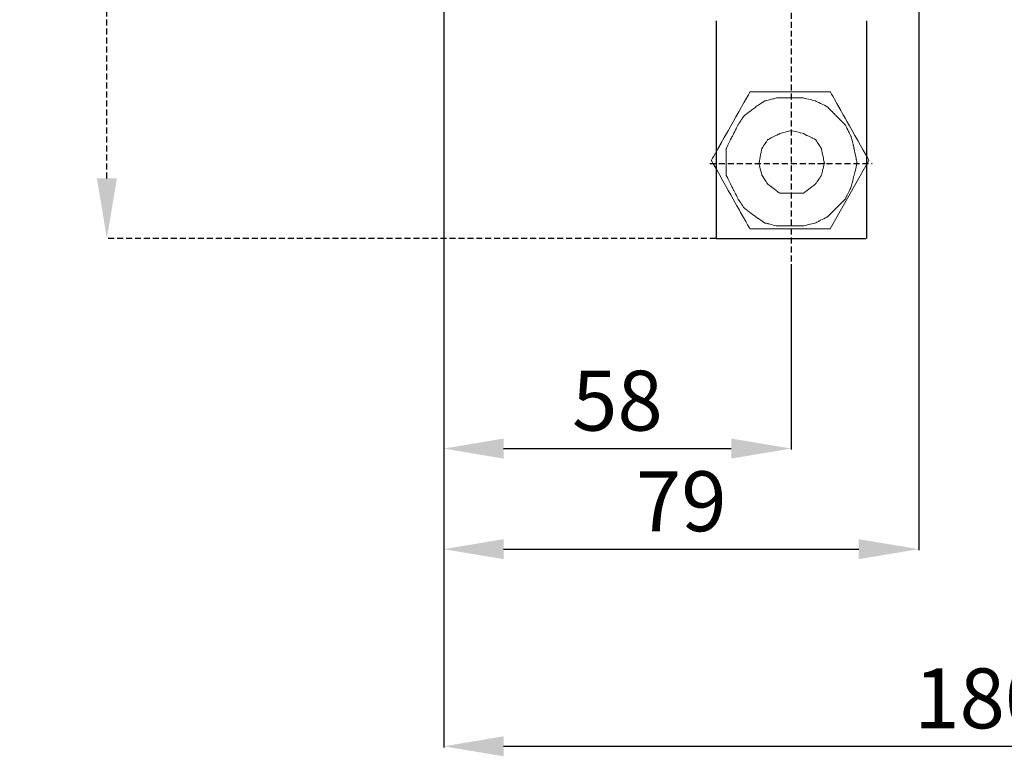
# Model space of a CAD drawing. Units: centimetres. Extents: x -46 to 571, y 88 to 417.
# Drawn here: x 261 to 425, y 88 to 211 of the extents above; entities that cross this region are included whole.
import ezdxf

# ---------------------------------------------------------------- set-up
doc = ezdxf.new("R2010")
doc.units = ezdxf.units.CM
doc.header["$MEASUREMENT"] = 0
doc.linetypes.add('штриховаяX2', pattern=[1.5, 1, -0.5])
doc.layers.add('layer 1', color=7, linetype='Continuous')
doc.styles.get("Standard").update_dxf_attribs({"font": 'isocpeur.ttf', "height": 10})
doc.dimstyles.get("Standard").update_dxf_attribs({"dimtxt": 10, "dimasz": 10, "dimexe": 0.18, "dimexo": 0.0625, "dimgap": 3, "dimtad": 1, "dimdec": 0, "dimzin": 0, "dimdsep": 46, "dimtxsty": 'Standard', "dimcen": 0.09, "dimadec": 0, "dimazin": 0, "dimtfac": 1, "dimtdec": 0, "dimtmove": 0, "dimatfit": 3, "dimfxl": 1, "dimtolj": 1, "dimtzin": 0, "dimarcsym": 0})

# ---------------------------------------------------------------- blocks, each defined once
blk = doc.blocks.new('*D3')
at = {"color": 0, "lineweight": -2, "transparency": 16777216}
for p, q in [((331.51, 220.35), (331.51, 138.82)), ((389.51, 169.77), (389.51, 138.82)), ((341.51, 139), (379.51, 139))]:
    blk.add_line(p, q, dxfattribs=at)
at = {"color": 0, "transparency": 16777216}
for points in [[(341.51, 140.67), (341.51, 137.33), (331.51, 139)], [(379.51, 140.67), (379.51, 137.33), (389.51, 139)]]:
    blk.add_solid(points, dxfattribs=at)
at = {"layer": 'Defpoints', "color": 0, "transparency": 16777216}
for p in [(331.51, 220.41), (389.51, 169.83), (389.51, 139)]:
    blk.add_point(p, dxfattribs=at)
at = {"color": 0, "transparency": 16777216, "insert": (360.51, 147), "char_height": 10, "attachment_point": 5}
blk.add_mtext('\\A1;58', dxfattribs=at)
blk = doc.blocks.new('*D12')
at = {"color": 0, "linetype": 'штриховаяX2', "lineweight": -2, "transparency": 16777216}
for p, q in [((376.83, 338.09), (275.08, 338.09)), ((275.26, 184.09), (275.26, 328.09)), ((376.95, 174.09), (275.08, 174.09))]:
    blk.add_line(p, q, dxfattribs=at)
at = {"color": 0, "linetype": 'штриховаяX2', "lineweight": 20, "transparency": 16777216}
for points in [[(273.59, 328.09), (276.92, 328.09), (275.26, 338.09)], [(273.59, 184.09), (276.92, 184.09), (275.26, 174.09)]]:
    blk.add_solid(points, dxfattribs=at)
at = {"layer": 'Defpoints', "color": 0, "linetype": 'штриховаяX2', "lineweight": 20, "transparency": 16777216}
for p in [(275.26, 338.09), (376.89, 338.09), (377.01, 174.09)]:
    blk.add_point(p, dxfattribs=at)
at = {"color": 0, "linetype": 'штриховаяX2', "transparency": 16777216, "insert": (267.26, 256.09), "char_height": 10, "attachment_point": 5, "rotation": 90}
blk.add_mtext('\\A1;164', dxfattribs=at)
blk = doc.blocks.new('*D23')
at = {"color": 0, "lineweight": -2, "transparency": 16777216}
for p, q in [((331.51, 219.21), (331.51, 122.03)), ((410.82, 218.78), (410.82, 122.03)), ((341.51, 122.21), (400.82, 122.21))]:
    blk.add_line(p, q, dxfattribs=at)
at = {"color": 0, "lineweight": 20, "transparency": 16777216}
for points in [[(341.51, 123.88), (341.51, 120.55), (331.51, 122.21)], [(400.82, 123.88), (400.82, 120.55), (410.82, 122.21)]]:
    blk.add_solid(points, dxfattribs=at)
at = {"layer": 'Defpoints', "color": 0, "lineweight": 20, "transparency": 16777216}
for p in [(331.51, 219.27), (410.82, 218.85), (410.82, 122.21)]:
    blk.add_point(p, dxfattribs=at)
at = {"color": 0, "lineweight": 20, "transparency": 16777216, "insert": (371.17, 130.21), "char_height": 10, "attachment_point": 5}
blk.add_mtext('\\A1;79', dxfattribs=at)
blk = doc.blocks.new('A$C1AC026A2')
for p, q in [((45.5, 74.91), (45.5, 38.63)), ((70.62, 74.91), (70.62, 38.63)), ((45.5, 38.63), (70.5, 38.63))]:
    blk.add_line(p, q)
at = {"linetype": 'штриховаяX2'}
blk.add_line((44.44, 51.13), (71.56, 51.13), dxfattribs=at)
at = {"layer": 'layer 1', "lineweight": 9}
for points in [[(118.94, 74.56), (118.94, 74.56), (87.61, 108.41), (79.31, 117.39)], [(79.31, 94.8), (118, 54), (123.88, 47.79), (126.85, 44.66)]]:
    blk.add_open_spline(points, degree=3, dxfattribs=at)
at = {"layer": 'layer 1', "lineweight": 20}
for points, knots in [([(71.01, 51.64), (71.01, 51.64), (64.55, 40.21), (64.55, 40.21), (64.55, 40.21), (64.55, 40.21), (64.55, 40.21), (61.2, 40.21), (61.2, 40.21), (57.85, 40.21), (51.14, 40.21), (51.14, 40.21), (51.14, 40.21), (51.14, 40.21), (51.14, 40.21), (49.52, 43.07), (49.52, 43.07), (47.91, 45.92), (44.68, 51.64), (44.68, 51.64), (44.68, 51.64), (44.68, 51.64), (44.68, 51.64), (46.3, 54.49), (46.3, 54.49), (47.91, 57.35), (51.14, 63.06), (51.14, 63.06), (51.14, 63.06), (51.14, 63.06), (51.14, 63.06), (54.5, 63.06), (54.5, 63.06), (57.85, 63.06), (64.55, 63.06), (64.55, 63.06), (64.55, 63.06), (64.55, 63.06), (64.55, 63.06), (66.17, 60.21), (66.17, 60.21), (67.78, 57.35), (71.01, 51.64), (71.01, 51.64), (71.01, 51.64), (71.01, 51.64), (71.01, 51.64), (71.01, 51.64)], [0, 0, 0, 0, 0.076923, 0.076923, 0.076923, 0.115385, 0.153846, 0.153846, 0.153846, 0.192308, 0.230769, 0.230769, 0.230769, 0.269231, 0.307692, 0.307692, 0.307692, 0.346154, 0.384615, 0.384615, 0.384615, 0.423077, 0.461538, 0.461538, 0.461538, 0.5, 0.538462, 0.538462, 0.538462, 0.576923, 0.615385, 0.615385, 0.615385, 0.653846, 0.692308, 0.692308, 0.692308, 0.730769, 0.769231, 0.769231, 0.769231, 0.807692, 0.846154, 0.846154, 0.846154, 0.923077, 1, 1, 1, 1]), ([(58.09, 62.07), (58.09, 62.07), (55.61, 62.07), (55.61, 62.07), (55.61, 62.07), (55.61, 62.07), (55.61, 62.07), (55.11, 61.94), (55.11, 61.94), (54.62, 61.82), (53.62, 61.57), (53.62, 61.57), (53.62, 61.57), (53.62, 61.57), (53.62, 61.57), (53.25, 61.32), (53.25, 61.32), (52.88, 61.08), (52.13, 60.58), (52.13, 60.58), (52.13, 60.58), (52.13, 60.58), (52.13, 60.58), (51.64, 60.21), (51.64, 60.21), (51.14, 59.83), (50.15, 59.09), (50.15, 59.09), (50.15, 59.09), (50.15, 59.09), (50.15, 59.09), (49.9, 58.72), (49.9, 58.72), (49.65, 58.34), (49.15, 57.6), (49.15, 57.6), (49.15, 57.6), (49.15, 57.6), (49.15, 57.6), (48.91, 57.1), (48.91, 57.1), (48.66, 56.6), (48.16, 55.61), (48.16, 55.61), (48.16, 55.61), (48.16, 55.61), (48.16, 55.61), (47.91, 55.11), (47.91, 55.11), (47.66, 54.62), (47.17, 53.62), (47.17, 53.62), (47.17, 53.62), (47.17, 53.62), (47.17, 53.62), (47.17, 53), (47.17, 53), (47.17, 52.38), (47.17, 51.14), (47.17, 51.14), (47.17, 51.14), (47.17, 51.14), (47.17, 51.14), (47.17, 50.64), (47.17, 50.64), (47.17, 50.15), (47.17, 49.15), (47.17, 49.15), (47.17, 49.15), (47.17, 49.15), (47.17, 49.15), (47.42, 48.66), (47.42, 48.66), (47.66, 48.16), (48.16, 47.17), (48.16, 47.17), (48.16, 47.17), (48.16, 47.17), (48.16, 47.17), (48.41, 46.67), (48.41, 46.67), (48.66, 46.17), (49.15, 45.18), (49.15, 45.18), (49.15, 45.18), (49.15, 45.18), (49.15, 45.18), (49.4, 44.81), (49.4, 44.81), (49.65, 44.43), (50.15, 43.69), (50.15, 43.69), (50.15, 43.69), (50.15, 43.69), (50.15, 43.69), (50.64, 43.32), (50.64, 43.32), (51.14, 42.95), (52.13, 42.2), (52.13, 42.2), (52.13, 42.2), (52.13, 42.2), (52.13, 42.2), (52.51, 41.95), (52.51, 41.95), (52.88, 41.7), (53.62, 41.2), (53.62, 41.2), (53.62, 41.2), (53.62, 41.2), (53.62, 41.2), (54.12, 41.08), (54.12, 41.08), (54.62, 40.96), (55.61, 40.71), (55.61, 40.71), (55.61, 40.71), (55.61, 40.71), (55.61, 40.71), (56.23, 40.71), (56.23, 40.71), (56.85, 40.71), (58.09, 40.71), (58.09, 40.71), (58.09, 40.71), (58.09, 40.71), (58.09, 40.71), (58.59, 40.71), (58.59, 40.71), (59.09, 40.71), (60.08, 40.71), (60.08, 40.71), (60.08, 40.71), (60.08, 40.71), (60.08, 40.71), (60.58, 40.83), (60.58, 40.83), (61.07, 40.96), (62.07, 41.2), (62.07, 41.2), (62.07, 41.2), (62.07, 41.2), (62.07, 41.2), (62.57, 41.46), (62.57, 41.46), (63.06, 41.7), (64.05, 42.2), (64.05, 42.2), (64.05, 42.2), (64.05, 42.2), (64.05, 42.2), (64.43, 42.57), (64.43, 42.57), (64.8, 42.95), (65.55, 43.69), (65.55, 43.69), (65.55, 43.69), (65.55, 43.69), (65.55, 43.69), (65.92, 44.06), (65.92, 44.06), (66.29, 44.43), (67.04, 45.18), (67.04, 45.18), (67.04, 45.18), (67.04, 45.18), (67.04, 45.18), (67.28, 45.68), (67.28, 45.68), (67.53, 46.17), (68.03, 47.17), (68.03, 47.17), (68.03, 47.17), (68.03, 47.17), (68.03, 47.17), (68.15, 47.66), (68.15, 47.66), (68.28, 48.16), (68.52, 49.15), (68.52, 49.15), (68.52, 49.15), (68.52, 49.15), (68.52, 49.15), (68.65, 49.65), (68.65, 49.65), (68.77, 50.15), (69.02, 51.14), (69.02, 51.14), (69.02, 51.14), (69.02, 51.14), (69.02, 51.14), (68.9, 51.76), (68.9, 51.76), (68.77, 52.38), (68.52, 53.62), (68.52, 53.62), (68.52, 53.62), (68.52, 53.62), (68.52, 53.62), (68.4, 54.12), (68.4, 54.12), (68.28, 54.62), (68.03, 55.61), (68.03, 55.61), (68.03, 55.61), (68.03, 55.61), (68.03, 55.61), (67.78, 56.11), (67.78, 56.11), (67.53, 56.6), (67.04, 57.6), (67.04, 57.6), (67.04, 57.6), (67.04, 57.6), (67.04, 57.6), (66.66, 57.97), (66.66, 57.97), (66.29, 58.34), (65.55, 59.09), (65.55, 59.09), (65.55, 59.09), (65.55, 59.09), (65.55, 59.09), (65.17, 59.46), (65.17, 59.46), (64.8, 59.83), (64.05, 60.58), (64.05, 60.58), (64.05, 60.58), (64.05, 60.58), (64.05, 60.58), (63.56, 60.83), (63.56, 60.83), (63.06, 61.08), (62.07, 61.57), (62.07, 61.57), (62.07, 61.57), (62.07, 61.57), (62.07, 61.57), (61.57, 61.7), (61.57, 61.7), (61.07, 61.82), (60.08, 62.07), (60.08, 62.07), (60.08, 62.07), (60.08, 62.07), (60.08, 62.07), (59.58, 62.07), (59.58, 62.07), (59.09, 62.07), (58.09, 62.07), (58.09, 62.07), (58.09, 62.07), (58.09, 62.07), (58.09, 62.07), (58.09, 62.07)], [0, 0, 0, 0, 0.015385, 0.015385, 0.015385, 0.023077, 0.030769, 0.030769, 0.030769, 0.038462, 0.046154, 0.046154, 0.046154, 0.053846, 0.061538, 0.061538, 0.061538, 0.069231, 0.076923, 0.076923, 0.076923, 0.084615, 0.092308, 0.092308, 0.092308, 0.1, 0.107692, 0.107692, 0.107692, 0.115385, 0.123077, 0.123077, 0.123077, 0.130769, 0.138462, 0.138462, 0.138462, 0.146154, 0.153846, 0.153846, 0.153846, 0.161538, 0.169231, 0.169231, 0.169231, 0.176923, 0.184615, 0.184615, 0.184615, 0.192308, 0.2, 0.2, 0.2, 0.207692, 0.215385, 0.215385, 0.215385, 0.223077, 0.230769, 0.230769, 0.230769, 0.238462, 0.246154, 0.246154, 0.246154, 0.253846, 0.261538, 0.261538, 0.261538, 0.269231, 0.276923, 0.276923, 0.276923, 0.284615, 0.292308, 0.292308, 0.292308, 0.3, 0.307692, 0.307692, 0.307692, 0.315385, 0.323077, 0.323077, 0.323077, 0.330769, 0.338462, 0.338462, 0.338462, 0.346154, 0.353846, 0.353846, 0.353846, 0.361538, 0.369231, 0.369231, 0.369231, 0.376923, 0.384615, 0.384615, 0.384615, 0.392308, 0.4, 0.4, 0.4, 0.407692, 0.415385, 0.415385, 0.415385, 0.423077, 0.430769, 0.430769, 0.430769, 0.438462, 0.446154, 0.446154, 0.446154, 0.453846, 0.461538, 0.461538, 0.461538, 0.469231, 0.476923, 0.476923, 0.476923, 0.484615, 0.492308, 0.492308, 0.492308, 0.5, 0.507692, 0.507692, 0.507692, 0.515385, 0.523077, 0.523077, 0.523077, 0.530769, 0.538462, 0.538462, 0.538462, 0.546154, 0.553846, 0.553846, 0.553846, 0.561538, 0.569231, 0.569231, 0.569231, 0.576923, 0.584615, 0.584615, 0.584615, 0.592308, 0.6, 0.6, 0.6, 0.607692, 0.615385, 0.615385, 0.615385, 0.623077, 0.630769, 0.630769, 0.630769, 0.638462, 0.646154, 0.646154, 0.646154, 0.653846, 0.661538, 0.661538, 0.661538, 0.669231, 0.676923, 0.676923, 0.676923, 0.684615, 0.692308, 0.692308, 0.692308, 0.7, 0.707692, 0.707692, 0.707692, 0.715385, 0.723077, 0.723077, 0.723077, 0.730769, 0.738462, 0.738462, 0.738462, 0.746154, 0.753846, 0.753846, 0.753846, 0.761538, 0.769231, 0.769231, 0.769231, 0.776923, 0.784615, 0.784615, 0.784615, 0.792308, 0.8, 0.8, 0.8, 0.807692, 0.815385, 0.815385, 0.815385, 0.823077, 0.830769, 0.830769, 0.830769, 0.838462, 0.846154, 0.846154, 0.846154, 0.853846, 0.861538, 0.861538, 0.861538, 0.869231, 0.876923, 0.876923, 0.876923, 0.884615, 0.892308, 0.892308, 0.892308, 0.9, 0.907692, 0.907692, 0.907692, 0.915385, 0.923077, 0.923077, 0.923077, 0.930769, 0.938462, 0.938462, 0.938462, 0.946154, 0.953846, 0.953846, 0.953846, 0.961538, 0.969231, 0.969231, 0.969231, 0.984615, 1, 1, 1, 1]), ([(58.09, 56.61), (58.09, 56.61), (56.11, 56.11), (56.11, 56.11), (56.11, 56.11), (56.11, 56.11), (56.11, 56.11), (55.61, 55.86), (55.61, 55.86), (55.11, 55.61), (54.12, 55.11), (54.12, 55.11), (54.12, 55.11), (54.12, 55.11), (54.12, 55.11), (53.87, 54.74), (53.87, 54.74), (53.62, 54.37), (53.13, 53.62), (53.13, 53.62), (53.13, 53.62), (53.13, 53.62), (53.13, 53.62), (53, 53), (53, 53), (52.88, 52.38), (52.63, 51.14), (52.63, 51.14), (52.63, 51.14), (52.63, 51.14), (52.63, 51.14), (52.75, 50.64), (52.75, 50.64), (52.88, 50.15), (53.13, 49.15), (53.13, 49.15), (53.13, 49.15), (53.13, 49.15), (53.13, 49.15), (53.37, 48.78), (53.37, 48.78), (53.62, 48.41), (54.12, 47.66), (54.12, 47.66), (54.12, 47.66), (54.12, 47.66), (54.12, 47.66), (54.62, 47.29), (54.62, 47.29), (55.11, 46.92), (56.11, 46.17), (56.11, 46.17), (56.11, 46.17), (56.11, 46.17), (56.11, 46.17), (56.6, 46.17), (56.6, 46.17), (57.1, 46.17), (58.09, 46.17), (58.09, 46.17), (58.09, 46.17), (58.09, 46.17), (58.09, 46.17), (58.59, 46.17), (58.59, 46.17), (59.09, 46.17), (60.08, 46.17), (60.08, 46.17), (60.08, 46.17), (60.08, 46.17), (60.08, 46.17), (60.58, 46.55), (60.58, 46.55), (61.07, 46.92), (62.07, 47.66), (62.07, 47.66), (62.07, 47.66), (62.07, 47.66), (62.07, 47.66), (62.32, 48.04), (62.32, 48.04), (62.57, 48.41), (63.06, 49.15), (63.06, 49.15), (63.06, 49.15), (63.06, 49.15), (63.06, 49.15), (63.18, 49.65), (63.18, 49.65), (63.31, 50.15), (63.56, 51.14), (63.56, 51.14), (63.56, 51.14), (63.56, 51.14), (63.56, 51.14), (63.43, 51.76), (63.43, 51.76), (63.31, 52.38), (63.06, 53.62), (63.06, 53.62), (63.06, 53.62), (63.06, 53.62), (63.06, 53.62), (62.81, 54), (62.81, 54), (62.57, 54.37), (62.07, 55.11), (62.07, 55.11), (62.07, 55.11), (62.07, 55.11), (62.07, 55.11), (61.57, 55.36), (61.57, 55.36), (61.07, 55.61), (60.08, 56.11), (60.08, 56.11), (60.08, 56.11), (60.08, 56.11), (60.08, 56.11), (59.58, 56.23), (59.58, 56.23), (59.09, 56.36), (58.09, 56.61), (58.09, 56.61), (58.09, 56.61), (58.09, 56.61), (58.09, 56.61), (58.09, 56.61)], [0, 0, 0, 0, 0.030303, 0.030303, 0.030303, 0.045455, 0.060606, 0.060606, 0.060606, 0.075758, 0.090909, 0.090909, 0.090909, 0.106061, 0.121212, 0.121212, 0.121212, 0.136364, 0.151515, 0.151515, 0.151515, 0.166667, 0.181818, 0.181818, 0.181818, 0.19697, 0.212121, 0.212121, 0.212121, 0.227273, 0.242424, 0.242424, 0.242424, 0.257576, 0.272727, 0.272727, 0.272727, 0.287879, 0.30303, 0.30303, 0.30303, 0.318182, 0.333333, 0.333333, 0.333333, 0.348485, 0.363636, 0.363636, 0.363636, 0.378788, 0.393939, 0.393939, 0.393939, 0.409091, 0.424242, 0.424242, 0.424242, 0.439394, 0.454545, 0.454545, 0.454545, 0.469697, 0.484848, 0.484848, 0.484848, 0.5, 0.515152, 0.515152, 0.515152, 0.530303, 0.545455, 0.545455, 0.545455, 0.560606, 0.575758, 0.575758, 0.575758, 0.590909, 0.606061, 0.606061, 0.606061, 0.621212, 0.636364, 0.636364, 0.636364, 0.651515, 0.666667, 0.666667, 0.666667, 0.681818, 0.69697, 0.69697, 0.69697, 0.712121, 0.727273, 0.727273, 0.727273, 0.742424, 0.757576, 0.757576, 0.757576, 0.772727, 0.787879, 0.787879, 0.787879, 0.80303, 0.818182, 0.818182, 0.818182, 0.833333, 0.848485, 0.848485, 0.848485, 0.863636, 0.878788, 0.878788, 0.878788, 0.893939, 0.909091, 0.909091, 0.909091, 0.924242, 0.939394, 0.939394, 0.939394, 0.969697, 1, 1, 1, 1]), ([(52.65, 51.41), (52.65, 51.41), (52.68, 51.38), (52.68, 51.38), (52.68, 51.38), (52.68, 51.38), (52.71, 51.41), (52.71, 51.41), (52.71, 51.41), (52.71, 51.41), (52.68, 51.44), (52.68, 51.44), (52.68, 51.44), (52.68, 51.44), (52.65, 51.41), (52.65, 51.41), (52.65, 51.41), (52.65, 51.41), (52.65, 51.41), (52.65, 51.41)], [0, 0, 0, 0, 0.166667, 0.166667, 0.166667, 0.25, 0.333333, 0.333333, 0.333333, 0.416667, 0.5, 0.5, 0.5, 0.583333, 0.666667, 0.666667, 0.666667, 0.833333, 1, 1, 1, 1]), ([(52.65, 51.41), (52.65, 51.4), (52.67, 51.38), (52.68, 51.38), (52.68, 51.38), (52.7, 51.38), (52.71, 51.4), (52.71, 51.41), (52.71, 51.41), (52.71, 51.43), (52.7, 51.44), (52.68, 51.44), (52.68, 51.44), (52.67, 51.44), (52.65, 51.43), (52.65, 51.41), (52.65, 51.41), (52.65, 51.41), (52.65, 51.41), (52.65, 51.41)], [0, 0, 0, 0, 0.166667, 0.166667, 0.166667, 0.25, 0.333333, 0.333333, 0.333333, 0.416667, 0.5, 0.5, 0.5, 0.583333, 0.666667, 0.666667, 0.666667, 0.833333, 1, 1, 1, 1])]:
    blk.add_open_spline(points, degree=3, knots=knots, dxfattribs=at)
blk = doc.blocks.new('*D26')
at = {"color": 0, "lineweight": -2, "transparency": 16777216}
for p, q in [((331.51, 219.58), (331.51, 89.13)), ((511.35, 150.83), (511.35, 89.13)), ((341.51, 89.31), (501.35, 89.31))]:
    blk.add_line(p, q, dxfattribs=at)
at = {"color": 0, "lineweight": 20, "transparency": 16777216}
for points in [[(341.51, 90.98), (341.51, 87.64), (331.51, 89.31)], [(501.35, 90.98), (501.35, 87.64), (511.35, 89.31)]]:
    blk.add_solid(points, dxfattribs=at)
at = {"layer": 'Defpoints', "color": 0, "lineweight": 20, "transparency": 16777216}
for p in [(331.51, 219.64), (511.35, 150.89), (511.35, 89.31)]:
    blk.add_point(p, dxfattribs=at)
at = {"color": 0, "lineweight": 20, "transparency": 16777216, "insert": (421.43, 97.31), "char_height": 10, "attachment_point": 5}
blk.add_mtext('\\A1;180', dxfattribs=at)

msp = doc.modelspace()

# ---------------------------------------------------------------- linework, layer by layer
at = {"linetype": 'штриховаяX2'}
msp.add_line((389.51, 343.75), (389.51, 169.54), dxfattribs=at)

# ---------------------------------------------------------------- block references
at = {"lineweight": 20}
msp.add_blockref('A$C1AC026A2', (331.51, 135.46), dxfattribs=at)

# ---------------------------------------------------------------- dimensions: what is measured, and where the dimension line sits
at = {"linetype": 'штриховаяX2'}
dim = msp.add_linear_dim(base=(275.26, 338.09), p1=(377.01, 174.09), p2=(376.89, 338.09), angle=90, dimstyle='Standard', dxfattribs=at)
dim.commit()
dim.dimension.update_dxf_attribs({"geometry": '*D12', "text_midpoint": (267.26, 256.09)})
dim = msp.add_linear_dim(base=(389.51, 139), p1=(331.51, 220.41), p2=(389.51, 169.83), dimstyle='Standard')
dim.commit()
dim.dimension.update_dxf_attribs({"geometry": '*D3', "text_midpoint": (360.51, 147)})
at = {"lineweight": 20}
for base, p1, p2, picture, middle in [((511.35, 89.31), (331.51, 219.64), (511.35, 150.89), '*D26', (421.43, 97.31)), ((410.82, 122.21), (331.51, 219.27), (410.82, 218.85), '*D23', (371.17, 130.21))]:
    dim = msp.add_linear_dim(base=base, p1=p1, p2=p2, dimstyle='Standard', dxfattribs=at)
    dim.commit()
    dim.dimension.update_dxf_attribs({"geometry": picture, "text_midpoint": middle})

doc.saveas('drawing.dxf')
